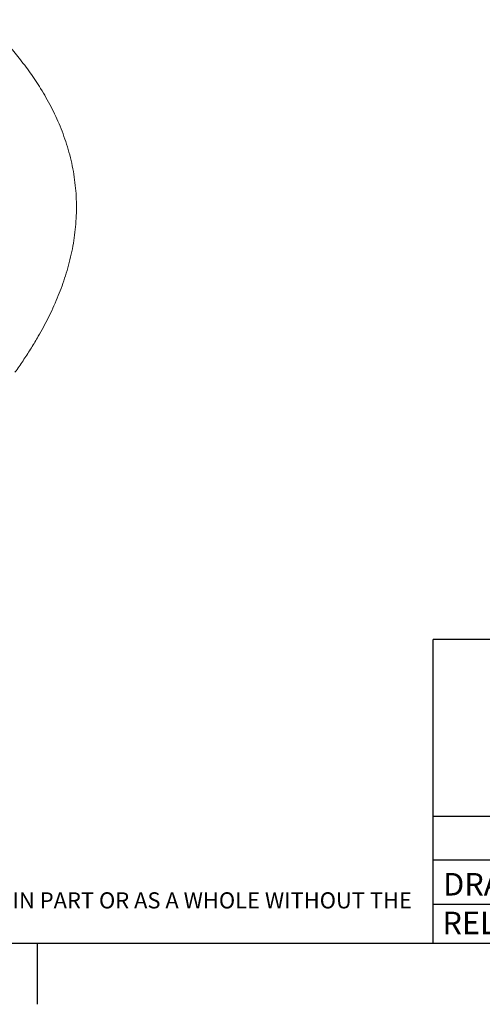
# Paper-space layout 'Top Level(2)' of a CAD drawing. Units: inches. Extents: x 0.1 to 10.8, y 0.2 to 8.4.
# Drawn here: x 5.4 to 6.9, y 0.2 to 3.4 of the extents above; entities that cross this region are included whole.
import ezdxf

# ---------------------------------------------------------------- set-up
doc = ezdxf.new("R2010")
doc.units = ezdxf.units.IN
doc.header["$MEASUREMENT"] = 0
doc.layers.add('BABCOCK', color=7, linetype='Continuous')
doc.layers.add('FORMAT', color=7, linetype='Continuous')
doc.styles.add('SLDTEXTSTYLE0', font='TXT', dxfattribs={"width": 0.605})
doc.styles.add('SLDTEXTSTYLE1', font='TXT', dxfattribs={"width": 0.75})

# ---------------------------------------------------------------- blocks, each defined once
blk = doc.blocks.new('SW_NOTE_35')
at = {"layer": 'BABCOCK', "color": 0, "insert": (0, 0.0671), "char_height": 0.0520833, "attachment_point": 1, "style": 'SLDTEXTSTYLE1'}
blk.add_mtext('PROPRIETARY AND CONFIDENTIAL: THE INFORMATION CONTAINED IN THIS DRAWING IS THE SOLE PROPERTY OF BABCOCK-DAVIS. ANY REPRODUCTION IN PART OR AS A WHOLE WITHOUT THE', dxfattribs=at)

psp = doc.layouts.new('Top Level(2)')

# ---------------------------------------------------------------- linework, layer by layer
at = {"color": 8, "linetype": 'Continuous', "lineweight": 0}
psp.add_line((10.62993, 0.39207), (0.32993, 0.39207), dxfattribs=at)
at = {"color": 7, "linetype": 'Continuous', "lineweight": 15}
psp.add_open_spline([(5.40814, 2.24065), (5.40938, 2.24232), (5.4196, 2.2561), (5.43758, 2.28246), (5.46177, 2.31961), (5.48263, 2.35435), (5.50067, 2.38667), (5.5164, 2.41692), (5.53146, 2.44831), (5.54542, 2.48022), (5.55817, 2.51254), (5.56963, 2.54517), (5.57999, 2.57906), (5.58898, 2.6139), (5.59635, 2.64931), (5.60197, 2.68489), (5.60576, 2.72054), (5.6077, 2.75626), (5.60774, 2.79204), (5.60586, 2.82788), (5.60201, 2.86378), (5.59617, 2.89968), (5.58837, 2.93526), (5.57875, 2.97017), (5.56752, 3.0041), (5.55481, 3.03703), (5.54076, 3.06898), (5.52551, 3.09995), (5.50916, 3.12996), (5.49225, 3.15834), (5.47503, 3.18509), (5.45775, 3.21016), (5.44017, 3.23413), (5.42242, 3.25702), (5.40455, 3.27891), (5.38756, 3.29876), (5.37118, 3.31715), (5.35514, 3.33452), (5.33805, 3.35237), (5.32236, 3.36827), (5.31223, 3.37808), (5.30829, 3.38189)], degree=3, knots=[0, 0, 0, 0, 0.0048947, 0.0403514, 0.0750041, 0.10914, 0.1356315, 0.1620374, 0.1893035, 0.217504, 0.2439092, 0.2710151, 0.2988013, 0.3272184, 0.355619, 0.3838229, 0.4118931, 0.4398974, 0.4679085, 0.4960037, 0.5242638, 0.5527731, 0.5815017, 0.6098832, 0.6378765, 0.6655265, 0.6928663, 0.7199184, 0.7466956, 0.773202, 0.7976127, 0.8214911, 0.8448009, 0.8675104, 0.8895851, 0.9112481, 0.9289708, 0.9474917, 0.9668395, 0.9871049, 1, 1, 1, 1], dxfattribs=at)
at = {"layer": 'FORMAT', "color": 8}
for p, q in [((6.76273, 0.80467), (6.76273, 1.37594)), ((8.35574, 1.37594), (6.76273, 1.37594)), ((6.76273, 0.39207), (6.76273, 0.80467)), ((6.76273, 0.80467), (10.62993, 0.80467)), ((8.08545, 0.66184), (6.76273, 0.66184)), ((8.08545, 0.5181), (6.76273, 0.5181)), ((5.47993, 0.39207), (5.47993, 0.19522))]:
    psp.add_line(p, q, dxfattribs=at)
at = {"layer": 'FORMAT'}
psp.add_line((10.62993, 0.39207), (0.32993, 0.39207), dxfattribs=at)

# ---------------------------------------------------------------- block references
at = {"layer": 'BABCOCK'}
psp.add_blockref('SW_NOTE_35', (0.38041, 0.49058), dxfattribs=at)

# ---------------------------------------------------------------- texts
at = {"layer": 'FORMAT', "char_height": 0.072917, "attachment_point": 1, "style": 'SLDTEXTSTYLE0'}
for s, insert in [('DRAWN', (6.7954, 0.62022)), ('RELEASED', (6.79298, 0.49498))]:
    psp.add_mtext(s, dxfattribs=dict(at, insert=insert))

doc.saveas('drawing.dxf')
